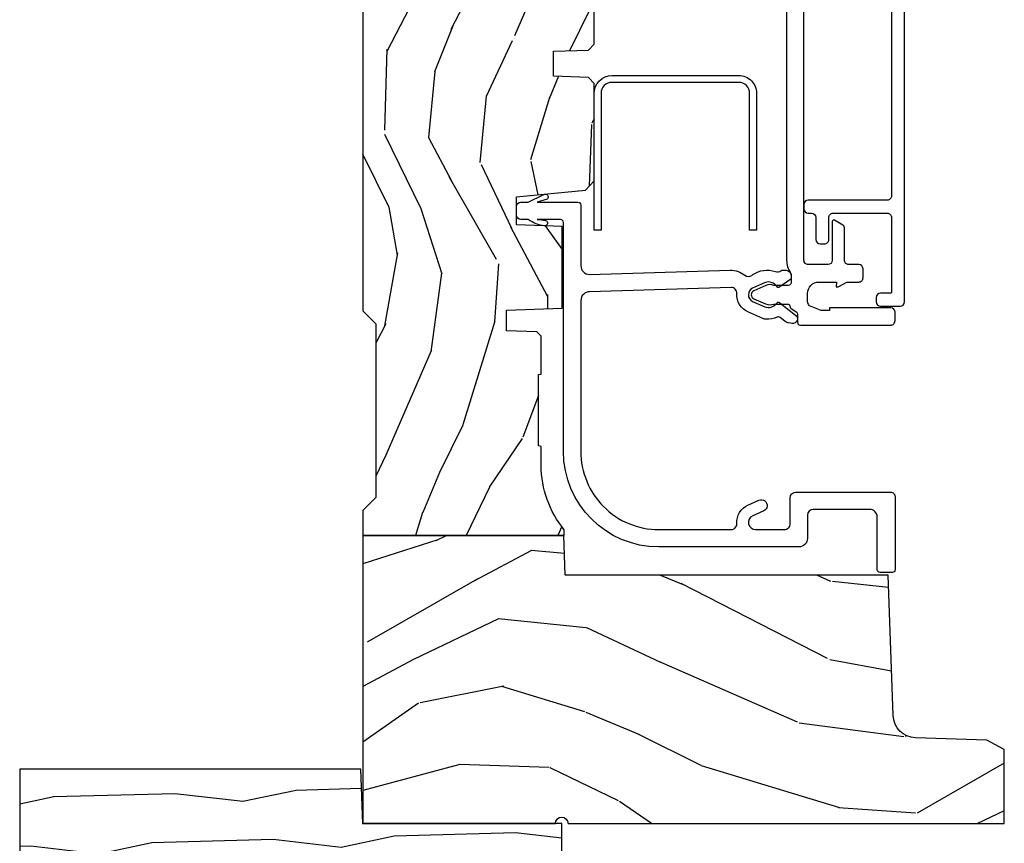
# Model space of a CAD drawing. Units: inches. Extents: x 0 to 143, y 0 to 107.
# Drawn here: x 107 to 110, y 4 to 7 of the extents above; entities that cross this region are included whole.
import ezdxf

# ---------------------------------------------------------------- set-up
doc = ezdxf.new("R2010")
doc.units = ezdxf.units.IN
doc.header["$MEASUREMENT"] = 0
doc.layers.add('ZP-ANNO-NPLT', color=7, linetype='Continuous', plot=False)
for name, color, linetype in [('ZP-SECT-ALUM', 63, 'Continuous'), ('ZP-SECT-VINL', 130, 'Continuous'), ('ZP-SECT-WDHA', 11, 'Continuous'), ('ZP-SECT-WOOD', 104, 'Continuous')]:
    doc.layers.add(name, color=color, linetype=linetype)

# ---------------------------------------------------------------- blocks, each defined once
blk = doc.blocks.new('CS AS RES W M6 MH PT (13-16 H iG) V LJ')
at = {"layer": 'ZP-SECT-WDHA'}
h = blk.add_hatch(dxfattribs=at)
h.set_pattern_fill('WOOD3', color=256, scale=2, angle=72.99999999999997, pattern_type=2)
h.set_pattern_definition([(68.23640000000003, (0.2078165335567803, -1.031101197142249), (-8.344771374467818, -20.45396798290167), [0.240832, -23.842358]), (84.30989999999997, (0.2971118378094957, -0.8074354898055844), (0.4263690944681533, 8.235181511295936), [0.305942, -9.892097999999999]), (117.9999999999999, (0.327445063868538, -0.5030017607332979), (-1.91261010378108, 0.5847435903937096), [0.226274, -2.602152]), (119.8476, (0.221215775670089, -0.3032135270235869), (-20.50272857977591, 35.54768828883149), [0.4386339999999999, -43.42478999999999]), (85.99459999999998, (0.002909765178742418, 0.07723684527660168), (-1.437476743240222, -18.38297247813529), [0.266834, -26.416494]), (72.99999999999997, (0.02154812304888765, 0.3434183841103646), (-1.327866102480596, 2.497352921371545), [0.4999999999999999, -1.5]), (63.53769999999997, (0.1677339754102434, 0.8215707620918806), (-4.836323452587555, -8.978306718050991), [0.24331, -11.922214]), (67.28939999999997, (-0.308588034663245, -0.8732204765919818), (-7.175302374271594, -16.6287403265194), [0.200998, -19.898754]), (72.99999999999997, (-0.2309875985994552, -0.6878069594938268), (-1.327866102480596, 2.497352921371545), [0.2999999999999999, -1.7]), (101.3008, (-0.1432760871826133, -0.4009155327049143), (-5.043499394239706, 24.54716094300748), [0.2952959999999998, -29.23434999999998]), (125.1249999999999, (-0.2011421097895436, -0.111344257493343), (7.224071108844606, -10.57415813511433), [0.4560699999999999, -22.347438]), (112.2893999999999, (-0.4635477446138623, 0.2616748878764952), (-6.054586024953069, 14.3993751268171), [0.2842539999999999, -28.14108799999999]), (79.34019999999997, (-0.5713608256482132, 0.5246888410384543), (2.765334394382437, 15.88561928555967), [0.3622159999999999, -17.748554]), (61.11129999999997, (-0.5043592021865493, 0.8806534213740633), (-13.9242548396384, -25.02229161617254), [0.38833, -38.444646]), (66.29019999999998, (-0.9014969833603459, -0.6919500196638779), (7.175289077572966, 16.62874768410002), [0.342344, -33.89214]), (76.36649999999997, (-0.7638384135160834, -0.3785012708253532), (7.443263674111093, 31.18650071420277), [0.3405879999999998, -33.71818599999997]), (106.6901, (-0.6835581290296204, -0.04751021970346869), (0.7431255040166707, -4.409962367830815), [0.3605559999999999, -6.850547999999999]), (120.4895999999999, (-0.7871075688053963, 0.297855548029986), (-15.19129255384613, 25.55825994297177), [0.325576, -32.232064]), (87.93139999999998, (-0.9522989351975184, 0.5784118034753192), (0.6943551067665608, 22.79293410148565), [0.310484, -30.737866]), (72.99999999999997, (-0.9410918042577521, 0.88869296664204), (-1.327866102480596, 2.497352921371545), [0.24, -1.76]), (60.00539999999997, (-0.8709225951242843, 1.118206108073167), (9.087905524651111, 16.04400167334358), [0.266834, -26.416494]), (72.99999999999997, (0.7142306075123201, -0.5375986280509011), (-1.327866102480596, 2.497352921371545), [0, -2]), (296.1524, (0.5092032580457726, -0.182121784964437), (-18.00538888531857, 36.87554735843706), [0.438634, -43.42479]), (279.5651, (-1.210073772602669, 0.008892591156055119), (1.327869099233074, -2.497352076502219), [0.178886, -4.29325]), (261.1301, (-1.180348864881267, -0.1675059061758475), (-1.595852046107211, -12.0603996767767), [0.282842, -13.859292]), (229.8014, (-1.223960751965109, -0.4469661060344094), (-6.748938448303027, -8.3935594506708), [0.152316, -15.07923]), (99.56509999999996, (0.5092032580457726, -0.182121784964437), (-1.327869099233073, 2.497352076502219), [0.223606, -4.24853]), (79.70979999999996, (0.4720471233940202, 0.03837633670045193), (-3.350093459302563, -17.79822734718652), [0.3423439999999999, -33.89214]), (62.87529999999996, (0.5332013127612356, 0.375214821916785), (15.67848221527706, 30.76012413734088), [0.568858, -56.31699200000001]), (62.69520000000001, (0.4182035798686456, -1.095422972181254), (5.421060729349787, 10.89091849633434), [0.223606, -22.137072]), (88.52409999999999, (0.5207775451461885, -0.8967307940582998), (-0.6943538178398319, -22.79293551970827), [0.37363, -36.989452]), (115.8788999999999, (0.5304008832500529, -0.5232239114393309), (15.34964888471386, -31.88084594068393), [0.3821, -37.827846]), (107.6951999999999, (0.3636257240220289, -0.1794419365417639), (-7.540852312839215, 23.21929303946757), [0.316228, -31.306548]), (82.46229999999996, (0.2675075111766034, 0.1218242068587188), (1.011111546693654, 10.14779136076372), [0.364966, -11.80056]), (66.41809999999997, (0.3153830395190198, 0.4836362212887622), (-13.76583238823938, -31.34488541092399), [0.5234499999999997, -51.82155999999998]), (64.86989999999992, (-0.05994879811285614, -0.9492371198198839), (-5.421068605812722, -10.89091361125097), [0.282842, -13.859292]), (84.30989999999997, (0.06016746944803231, -0.6931666563391445), (0.4263690944681533, 8.235181511295936), [0.305942, -9.892097999999999]), (115.5103999999999, (0.09050069550707462, -0.3887329272668723), (12.6938947911933, -26.88614988798455), [0.325576, -32.232064]), (117.9999999999999, (-0.04971714167135133, -0.0948980107967401), (-1.91261010378108, 0.5847435903937096), [0.367696, -2.460732]), (90.3539999999999, (-0.2223397349938239, 0.2297578689815651), (0.04876202922804662, -27.20289793979688), [0.335262, -33.190848]), (69.63350000000003, (-0.2244112650788566, 0.5650125613620105), (-11.26852463519539, -30.01700107381326), [0.340588, -33.718186]), (55.89729999999996, (-0.10587879035387, 0.8843087442949837), (11.58525502309057, 17.37187083675603), [0.27203, -26.930912]), (64.2538, (-0.5381011760943863, -0.803051267458514), (6.005821017315294, 12.80351945054413), [0.263058, -26.042834]), (87.93139999999998, (-0.4238323426279464, -0.5661068990970364), (0.6943551067665608, 22.79293410148565), [0.310484, -30.737866]), (105.0054, (-0.4126252116881801, -0.2558257359303155), (2.814114219735258, -11.31727641611973), [0.3773599999999999, -18.490604]), (122.8990999999999, (-0.5103272173695075, 0.1086661269224152), (18.43175097613514, -28.64036637139408), [0.49679, -49.18218]), (88.94539999999996, (-0.7801640791241766, 0.5257848966252254), (-0.4263644116476346, -8.235181634652655), [0.291204, -14.269016]), (66.99100000000001, (-0.7748043822788588, 0.8169399646726845), (7.760042155334047, 18.54135163249375), [0.3821, -37.827846]), (49.80139999999996, (-0.6254509442456992, 1.168640903749733), (6.748938448303029, 8.393559450670798), [0.152316, -15.07923]), (63.53769999999997, (-1.111884029672211, -0.6276282446248729), (-4.836323452587555, -8.978306718050991), [0.24331, -11.922214]), (83.00799999999998, (-1.00346263030022, -0.4098099713826571), (2.60695157870878, 22.20819262847393), [0.3452539999999999, -34.18009999999999]), (110.4054, (-0.9614345360522805, -0.06712405207186123), (-11.52445423798902, 30.71134915766888), [0.4280179999999999, -42.37384999999998]), (102.0545999999999, (0.8019421189291336, -0.2507072012619886), (-3.557234008732975, 15.72724097270063), [0.205912, -20.385348]), (83.78429999999999, (0.7589385501829327, -0.04933517471637572), (-3.618064673815985, -32.35598179133584), [0.427552, -42.32756599999999]), (65.87499999999999, (0.8052302856894471, 0.3757025591659158), (-6.005810314090476, -12.80352490518391), [0.4837359999999999, -15.64078])])
edge = h.paths.add_edge_path()
edge.add_line((0.858213300018491, -1.817304591608277), (0.8582131776044832, -0.6997941614798577))
edge.add_line((0.8582131776044832, -0.6997941614798577), (0.9955000000220195, -0.6949999999999932))
edge.add_line((0.9955000000220195, -0.6949999999999932), (0.9955001221554767, 0))
edge.add_line((0.9955001221554767, 0), (0, 0))
edge.add_line((0, 0), (0, -0.6659999999999542))
edge.add_arc((0, -0.6879999999999455), 0.02199999999999136, -90, 90, ccw=False)
edge.add_line((0, -0.7099999999999369), (0, -2.218823443062448))
edge.add_line((0, -2.218823443062448), (0.2554785948731535, -2.218823443062448))
edge.add_line((0.2554785948731535, -2.218823443062448), (0.2875724410296243, -2.158859993441268))
edge.add_line((0.2875724410296243, -2.158859993441268), (0.2962141132225611, -1.911394879736434))
edge.add_arc((0.3761653793840886, -1.914186839472632), 0.07999999999999974, 91.99999999999852, 178.0000000000016, ccw=False)
edge.add_line((0.3733734196478906, -1.834235573311105), (0.858213300018491, -1.817304591608277))
h = blk.add_hatch(dxfattribs=at)
h.set_pattern_fill('WOOD3', color=256, scale=1.5, angle=163, pattern_type=2)
h.set_pattern_definition([(158.2364, (11.39957249193174, 9.482407292829294), (15.34047598717625, -6.258578530850847), [0.180624, -17.88176849999999]), (174.3099, (11.23182321142923, 9.549378771018823), (-6.176386133471952, 0.3197768208511085), [0.2294565, -7.419073499999999]), (208, (11.00349791462503, 9.572128690563105), (-0.4385576927952807, -1.43445757783581), [0.1697055, -1.951614]), (209.8476, (10.85365673934274, 9.492456724414268), (-26.66076621662361, -15.37704643483196), [0.3289755, -32.5685925]), (175.9946, (10.56831896011761, 9.328727216545758), (13.78722935860146, -1.078107557430152), [0.2001255, -19.8123705]), (163, (10.36868280599228, 9.342705984948353), (-1.873014691028658, -0.9958995768604493), [0.3749999999999999, -1.125]), (153.5377, (10.01006852250615, 9.452345374219377), (6.733730038538249, -3.62724258944066), [0.1824825, -8.941660500000001]), (157.2894000000001, (11.28116195151904, 9.09510386666426), (12.47155524488956, -5.381476780703682), [0.1507485, -14.9240655]), (163, (11.14210181369543, 9.153304193712117), (-1.873014691028658, -0.9958995768604493), [0.225, -1.275]), (191.3008, (10.92693324360374, 9.219087827274734), (-18.4103707072556, -3.782624545679799), [0.2214719999999999, -21.92576249999999]), (215.125, (10.70975478719507, 9.175688310319543), (7.930618601335745, 5.418053331633462), [0.3420525, -16.7605785]), (202.2893999999999, (10.42999042816768, 8.978884084201297), (-10.79953134511282, -4.540939518714813), [0.2131905, -21.105816]), (169.3402, (10.23272996329621, 8.898024273425534), (-11.91421446416976, 2.074000795786816), [0.2716619999999997, -13.3114155]), (151.1113000000001, (9.965756528044494, 8.94827549102179), (18.76671871212941, -10.44319112972878), [0.2912475, -28.8334845]), (156.2902000000001, (11.14520910882297, 8.650422155141442), (-12.47156076307502, 5.381466808179711), [0.2567579999999998, -25.41910499999999]), (166.3665, (10.91012254719408, 8.753666082524632), (-23.38987553565208, 5.582447755583296), [0.2554409999999998, -25.28863949999998]), (196.6901, (10.66187925885265, 8.813876295889486), (3.307471775873111, 0.5573441280125063), [0.270417, -5.137910999999999]), (210.4896, (10.40285493305257, 8.736214216057647), (-19.16869495722882, -11.39346941538462), [0.244182, -24.174048]), (177.9314, (10.19243774146858, 8.612320691263548), (-17.09470057611423, 0.5207663300749035), [0.232863, -23.05339949999999]), (163, (9.959726869093515, 8.62072603946838), (-1.873014691028658, -0.9958995768604493), [0.18, -1.32]), (150.0054, (9.787592013020173, 8.673352946318474), (-12.03300125500769, 6.81592914348832), [0.2001255, -19.8123705]), (163, (11.02944556511324, 9.862217848295927), (-1.873014691028658, -0.9958995768604493), [0, -1.5]), (26.15240000000009, (10.76283793279839, 9.70844733619603), (-27.65666051882778, -13.50404166398895), [0.3289755, -32.5685925]), (9.565100000000024, (10.61957715070801, 8.418989563209692), (1.873014057376663, 0.9959018244248071), [0.1341645, -3.219937499999999]), (351.1301, (10.75187602370696, 8.441283244000758), (9.045299757582525, -1.196889034580399), [0.2121315, -10.394469]), (319.8014000000001, (10.96147117360087, 8.408574328687862), (6.295169588003106, -5.061703836227265), [0.114237, -11.3094225]), (189.5651, (10.76283793279839, 9.70844733619603), (-1.873014057376664, -0.995901824424807), [0.1677044999999999, -3.186397499999999]), (169.7098000000001, (10.59746434154971, 9.680580235207202), (13.34867051038989, -2.512570094476908), [0.2567579999999999, -25.419105]), (152.8753000000001, (10.34483547763745, 9.72644587723262), (-23.07009310300568, 11.75886166145777), [0.4266434999999998, -42.23774399999999]), (152.6952000000001, (11.44781382321099, 9.640197577563185), (-8.168188872250763, 4.065795547012332), [0.1677045, -16.602804]), (178.5241, (11.29879468961877, 9.717128051521328), (17.09470163978121, -0.5207653633798559), [0.2802225, -27.742089]), (205.8789, (11.01866452765455, 9.724345555099248), (23.91063445551293, 11.51223666353542), [0.286575, -28.3708845]), (197.6952, (10.76082804648138, 9.599264185678223), (-17.41446977960068, -5.65563923462943), [0.237171, -23.479911]), (172.4623000000001, (10.534878438931, 9.527175526044147), (-7.61084352057279, 0.7583336600202328), [0.2737245, -8.85042]), (156.4181000000001, (10.26351942810848, 9.563082172300952), (23.50866405819301, -10.32437429117951), [0.3925875, -38.86617]), (154.8699, (11.33817443393997, 9.281583294077052), (8.168185208438235, -4.065801454359533), [0.2121314999999999, -10.394469]), (174.3099, (11.1461215863294, 9.371670494747718), (-6.176386133471952, 0.3197768208511085), [0.2294565, -7.419073499999999]), (205.5104, (10.9177962895252, 9.394420414292), (20.1646124159884, 9.520421093394994), [0.244182, -24.174048]), (208, (10.6974201021726, 9.289257036408188), (-0.4385576927952807, -1.43445757783581), [0.275772, -1.845549]), (180.354, (10.45392819233888, 9.159790091416326), (20.40217345484766, 0.03657152192105606), [0.2514465, -24.893136]), (159.6335000000001, (10.20248717305356, 9.158236443852559), (22.51275080535995, -8.45139347639652), [0.2554409999999999, -25.28863949999999]), (145.8972999999999, (9.963015035853829, 9.247135799896299), (-13.02890312756703, 8.688941267317915), [0.2040225, -20.19818399999999]), (154.2538, (11.22853504466894, 8.922969010590919), (-9.602639587908103, 4.504365762986461), [0.1972934999999999, -19.53212549999999]), (177.9314, (11.05082676839783, 9.008670635690734), (-17.09470057611423, 0.5207663300749035), [0.232863, -23.05339949999999]), (195.0054, (10.81811589602279, 9.017075983895566), (8.487957312089796, 2.110585664801452), [0.2830199999999999, -13.867953]), (212.8991, (10.54474699888326, 8.943799479634578), (21.48027477854555, 13.82381323210138), [0.3725924999999999, -36.88663499999998]), (178.9454, (10.23190792160614, 8.741421833318569), (6.176386225989491, -0.3197733087357195), [0.218403, -10.701762]), (156.991, (10.01354162057055, 8.74544160595255), (-13.90601372437032, 5.820031616500521), [0.2865749999999999, -28.3708845]), (139.8014000000001, (9.74976591626276, 8.857456684477427), (-6.295169588003104, 5.061703836227265), [0.114237, -11.3094225]), (153.5377, (11.09696777754371, 8.49263187040755), (6.733730038538249, -3.62724258944066), [0.1824825, -8.941660500000001]), (173.008, (10.93360407261204, 8.57394791993653), (-16.65614447135545, 1.955213684031567), [0.2589405, -25.635075]), (200.4054, (10.67658963312894, 8.605468990622484), (-23.03351186825165, -8.643340678491786), [0.3210134999999998, -31.78038749999999]), (192.0546, (10.81427699502154, 9.928001481858544), (-11.79543072952547, -2.667925506549743), [0.154434, -15.289011]), (173.7843, (10.66324797511234, 9.895748805298894), (24.26698634350188, -2.713548505361961), [0.3206640000000001, -31.7456745]), (155.8750000000001, (10.3444696747006, 9.930467606928772), (9.602643678887933, -4.504357735567846), [0.3628019999999998, -11.730585])])
edge = h.paths.add_edge_path()
edge.add_line((5.009104184870438, -1.850000000000009), (5.575500122155461, -1.850000000000009))
edge.add_line((5.575500122155461, -1.850000000000009), (5.625500122155472, -1.800000000000011))
edge.add_line((5.625500122155472, -1.800000000000011), (5.625500122155472, 0))
edge.add_line((5.625500122155472, 0), (4.791600122155472, 0))
edge.add_line((4.791600122155472, 0), (4.746600122155456, -0.04500000000000171))
edge.add_line((4.746600122155456, -0.04500000000000171), (4.146600122155462, -0.04500000000000171))
edge.add_line((4.146600122155462, -0.04500000000000171), (4.101600122155475, 0))
edge.add_line((4.101600122155475, 0), (1.77210012215545, 0))
edge.add_line((1.77210012215545, 0), (1.727100122155463, -0.04500000000000171))
edge.add_line((1.727100122155463, -0.04500000000000171), (1.127143550516763, -0.04500000000000171))
edge.add_line((1.127143550516763, -0.04500000000000171), (1.082143550516776, 0))
edge.add_line((1.082143550516776, 0), (0.9955001221554767, 0))
edge.add_line((0.9955001221554767, 0), (0.9955001221554767, -0.6967380630707254))
edge.add_line((0.9955001221554767, -0.6967380630707254), (1.015500122155458, -0.6967380630707254))
edge.add_arc((1.237893717063166, -0.9669992125984275), 0.3500000000000122, 89.99999999999892, 129.4504201578507, ccw=False)
edge.add_line((1.237893717063173, -0.6169992125984152), (1.303492758211689, -0.616999212598401))
edge.add_line((1.303492758211689, -0.616999212598401), (1.305256028018761, -0.6069992125983958))
edge.add_line((1.305256028018761, -0.6069992125983958), (1.55172948840459, -0.6069992125983958))
edge.add_line((1.55172948840459, -0.6069992125983958), (1.553492758211689, -0.616999212598401))
edge.add_line((1.553492758211689, -0.616999212598401), (1.684652288945784, -0.616999212598401))
edge.add_line((1.684652288945784, -0.616999212598401), (1.699813571150429, -0.6023581325617187))
edge.add_line((1.699813571150429, -0.6023581325617187), (1.703492758211695, -0.4969999999999857))
edge.add_line((1.703492758211695, -0.4969999999999857), (1.774794342821849, -0.4969999999999857))
edge.add_line((1.774794342821849, -0.4969999999999857), (1.781499130564271, -0.6890000000000072))
edge.add_line((1.781499130564271, -0.6890000000000072), (2.064290194244194, -0.6890000000000072))
edge.add_line((2.064290194244194, -0.6890000000000072), (2.069772755054402, -0.5320000000000107))
edge.add_line((2.069772755054402, -0.5320000000000107), (2.166263746247694, -0.5320000000000107))
edge.add_line((2.166263746247694, -0.5320000000000107), (2.189638593333257, -0.7700623348411568))
edge.add_line((2.189638593333257, -0.7700623348411568), (2.221571519829951, -0.8000000000000398))
edge.add_line((2.221571519829951, -0.8000000000000398), (2.558508314850798, -0.8000000000000398))
edge.add_line((2.558508314850798, -0.8000000000000398), (2.579206304784833, -0.780012183459661))
edge.add_line((2.579206304784833, -0.780012183459661), (2.583397212592473, -0.6600002859946983))
edge.add_line((2.583397212592473, -0.6600002859946983), (2.669601134031552, -0.6600002859946983))
edge.add_line((2.669601134031552, -0.6600002859946983), (2.673792041839192, -0.780012183459661))
edge.add_line((2.673792041839192, -0.780012183459661), (2.694490031773228, -0.8000000000000398))
edge.add_line((2.694490031773228, -0.8000000000000398), (3.179265703424051, -0.8000000000000398))
edge.add_line((3.179265703424051, -0.8000000000000398), (3.1999636933582, -0.7800121834595473))
edge.add_line((3.1999636933582, -0.7800121834595473), (3.20415460116584, -0.6600002859946983))
edge.add_line((3.20415460116584, -0.6600002859946983), (3.29035852260489, -0.6600002859946983))
edge.add_line((3.29035852260489, -0.6600002859946983), (3.29454943041253, -0.7800121834595473))
edge.add_line((3.29454943041253, -0.7800121834595473), (3.315247420346594, -0.7999999999999261))
edge.add_line((3.315247420346594, -0.7999999999999261), (3.652184215367555, -0.7999999999999261))
edge.add_line((3.652184215367555, -0.7999999999999261), (3.684117141864135, -0.7700623348411568))
edge.add_line((3.684117141864135, -0.7700623348411568), (3.707491988949528, -0.5320000000014318))
edge.add_line((3.707491988949528, -0.5320000000014318), (3.80398298014299, -0.5320000000014318))
edge.add_line((3.80398298014299, -0.5320000000014318), (3.809465540953198, -0.6889999999998935))
edge.add_line((3.809465540953198, -0.6889999999998935), (4.092256604633121, -0.6889999999998935))
edge.add_line((4.092256604633121, -0.6889999999998935), (4.098961392375514, -0.4969999999999857))
edge.add_line((4.098961392375514, -0.4969999999999857), (4.170262976985697, -0.4969999999999857))
edge.add_line((4.170262976985697, -0.4969999999999857), (4.173942164046963, -0.6023581325617187))
edge.add_line((4.173942164046963, -0.6023581325617187), (4.189103446251579, -0.616999212598401))
edge.add_line((4.189103446251579, -0.616999212598401), (4.320262976985703, -0.616999212598401))
edge.add_line((4.320262976985703, -0.616999212598401), (4.322026246792774, -0.6069992125983958))
edge.add_line((4.322026246792774, -0.6069992125983958), (4.568499707178603, -0.6069992125983958))
edge.add_line((4.568499707178603, -0.6069992125983958), (4.570262976985703, -0.616999212598401))
edge.add_line((4.570262976985703, -0.616999212598401), (4.635862018134191, -0.6169992125984152))
edge.add_arc((4.63586201813419, -0.9669992125984089), 0.3499999999999938, 1.4999999999998863, 89.99999999999977, ccw=False)
edge.add_line((4.985742081875628, -0.9578372806906543), (5.009104184870438, -1.850000000000009))
at = {"layer": 'ZP-ANNO-NPLT'}
blk.add_point((0, 0), dxfattribs=at)
at = {"layer": 'ZP-SECT-ALUM', "flags": 128}
blk.add_lwpolyline([(2.585799355417407, -0.8619999057572443), (2.585799355417379, -1.299999861142112, -0.4142137731388656), (2.523799355417395, -1.361999905757273), (2.050799670601947, -1.361999999999938), (2.050799670601947, -1.337999999999937), (2.523799355417424, -1.337999905757272, 0.4142135623730951), (2.561799670601971, -1.299999999999926), (2.561799355417406, -0.8619999057572443, 0.4135613991957804), (2.523883986578369, -0.823999999999927), (2.050799670601947, -0.823999999999927), (2.050799670601947, -0.7999999999999261), (2.523907457596692, -0.7999999999999261, -0.4137029704770807)], format="xyb", close=True, dxfattribs=at)
at = {"layer": 'ZP-SECT-ALUM'}
blk.add_lwpolyline([(3.163113914554799, -1.828845090956065), (2.169610712614343, -1.828845090956065, -0.414213562373095), (2.154610712614328, -1.813845090956079), (2.154610712614328, -1.540806266792799, 0.414213562373094), (2.139610712614314, -1.525806266792785), (2.124610712614327, -1.525806266792785, 0.4142135623730951), (2.109610712614341, -1.540806266792799), (2.109610712614341, -1.551806220762444, -0.4142135623730951), (2.094610712614326, -1.566806220762459), (2.018838614468251, -1.566806220762459, 0.4142135623730951), (2.003838614468236, -1.581806220762445), (2.003838614468236, -1.59680622076246, 0.4142135623730778), (2.018838614468251, -1.611806220762446), (2.094610712614326, -1.611806220762446, -0.4142135623731211), (2.109610712614341, -1.626806220762461), (2.109610712614341, -1.813845090956079, -0.4142135623730937), (2.094610712614326, -1.828845090956065), (1.837934692786604, -1.828845090956065, -0.4142135623731212), (1.832934692786608, -1.82384509095607), (1.832934692786608, -1.791106220762458, 0.4142135623730991), (1.817934692786594, -1.776106220762443), (1.802934692786579, -1.776106220762443, 0.4142135623730949), (1.787934692786592, -1.791106220762458), (1.787934692786592, -1.858845090956066, 0.4142135623730913), (1.802934692786579, -1.873845090956081), (3.479890135471948, -1.873845090956053, 0.2679491924311204)], format="xyb", dxfattribs=at)
at = {"layer": 'ZP-SECT-VINL', "flags": 128}
blk.add_lwpolyline([(1.145965434276803, -1.497999196442976), (1.145965417630975, -1.824980843524912, -0.4142138898124623), (1.129946459505277, -1.840999819558959), (0.8776745861918585, -1.840999743413761, -0.4169237290384915), (0.8676749533690327, -1.830907256377145), (0.8676749533690327, -1.788907328464774, -0.4142634295663589), (0.8777685656625636, -1.778999999999996), (1.059945762227926, -1.778999511535801, 0.4142135623730943), (1.085964815573732, -1.752980807086601), (1.085964753297617, -1.55800177713212, 0.4139230725310896), (1.065985264209871, -1.538002460629912), (0.9859640635919504, -1.538002395240227, -0.415870507759687), (0.9559653076997279, -1.507833549612656), (0.9559653076997279, -1.023446949266685, -0.4139441409156523), (1.286214270460619, -0.6939999999999884), (2.077965452226181, -0.6939999057572948, 0.4142135623730937), (2.087965799825724, -0.6839999999999975), (2.087965799825724, -0.6031550196850333, -0.01628450139666631), (2.085047367350086, -0.632278611478938, -0.8676531103450155), (2.066397709594014, -0.6290032978849354, -0.1329172701775465), (2.087965799825724, -0.57204035433071), (2.087965799825724, -0.5468984637053325, -0.4132667129331182), (2.103018392928959, -0.5320000000000107), (2.133018108373165, -0.5320000000000107, -0.4131858476369755), (2.147965456799824, -0.5469999075934311), (2.147965799825727, -0.57204035433071), (2.173348823178088, -0.6242086031759584, -1.002279328601204), (2.157964352943935, -0.6369881181203141), (2.147965799825727, -0.6031550196850333), (2.147965450223126, -0.7439998473707305, -0.4142135623731003), (2.137965450272105, -0.7539998473217508), (1.928063315205577, -0.7539999999291069, 0.4137602207411517), (1.897965799825727, -0.7838555366571995), (1.912849094638005, -1.270764183885362, -0.1655663934263116), (1.895504124095879, -1.321709021965788, 0.326704812863751), (1.894919324573749, -1.345317515228274), (1.897390412875723, -1.348833350442092, -0.2458629623403314), (1.907646530223985, -1.426991650977172, 0.2612345491836494), (1.910693589770943, -1.446316573800416, -0.1688238604014787), (1.912849088570368, -1.452518492931958), (1.912849088164251, -1.464438506928886, -0.3321452416421536), (1.895848963118851, -1.481438684010385), (1.887427806290532, -1.481438538750524, -0.2433315821866833), (1.879290320362685, -1.477174710959943), (1.854630214654236, -1.441956004497072, -0.1832438839892102), (1.852934656180281, -1.435070054885088, 0.1612870720819164), (1.870275496770518, -1.412710795207474, 0.1715728752534728), (1.8702754974382, -1.39271079520752, 0.01965745000275347), (1.868966583933599, -1.389425196850468), (1.850692021962601, -1.348333858697956, 0.6477496271036908), (1.805062514783202, -1.348208077986882), (1.78629543830553, -1.390520273481016, 0.1918774502477788), (1.785422683028116, -1.412710792374739, 0.1612870718516902), (1.802763522091908, -1.435070053187658, -0.2138783245988176), (1.800342986038089, -1.442884669634807), (1.757731683711398, -1.497069130697199, -0.7709491081537508), (1.728580327684057, -1.484426956575746), (1.730237538589648, -1.473604383760843, -0.1307067999534858), (1.736411435681248, -1.459472502240615), (1.749217529173194, -1.443187530050707, 0.280215553793317), (1.7504613979645, -1.432869648429673, -0.115026445342384), (1.742891662854731, -1.395020904411084, -0.09852323952672788), (1.745539000382081, -1.383614970229146), (1.76852093117202, -1.331937599956476, -0.3117487441670848), (1.831672623287346, -1.293605179554262, 0.4315595101909795), (1.852849457949361, -1.27364025590559), (1.837965452764706, -0.7840005244655686, 0.4125928958390276), (1.808131546030609, -0.7540009842519737), (1.286726319849095, -0.7540009842519737, 0.4144998076605846), (1.01596530769973, -1.023502327442827), (1.01596530769973, -1.27350313055473, 0.4335873135137368), (1.037141306997199, -1.293605151704725, -0.3124055044361907), (1.100356395863173, -1.33207968337129), (1.117342485134515, -1.370274109825004, -1.001252085789751), (1.080773597462525, -1.386482559543538), (1.063832020590553, -1.348388553209958, 0.8083820998269092), (1.01596530769973, -1.358337454067396), (1.01596530769973, -1.457860586580637, 0.4162647182733926), (1.035964144338323, -1.477999867109418), (1.126038218649171, -1.478000000106192, -0.4131578814565944)], format="xyb", close=True, dxfattribs=at)
blk.add_lwpolyline([(2.890868750826769, -1.465806249347395), (1.947016360741287, -1.465806435767433, 0.1558466606239597), (1.903504852482257, -1.4795994458797, -0.155275766907164), (1.897725614225266, -1.481438538750666), (1.869849239468266, -1.481438538750183, -0.4157306134139913), (1.859849272881348, -1.471386871476255), (1.859849272881348, -1.421887446732143, 0.2119698642450482), (1.859829587841972, -1.393488030288637), (1.841554836610698, -1.352396735604998, 0.6497031047519414), (1.814143403436532, -1.352396822765627), (1.795935507786993, -1.39333949332314, 0.2131870530295855), (1.795849272881384, -1.421888049272241), (1.795849139405107, -1.467999414651416, -0.4142135623731537), (1.785849139405116, -1.477999414651407, 0.2422221404093846), (1.781780375268539, -1.480093359169956), (1.768590746470949, -1.499059316370477, -0.2455506793344019), (1.760396903087752, -1.503341520041971), (1.73284913940995, -1.503341520041943, 0.4142136878084732), (1.722849139409931, -1.513341524324574), (1.722849272853381, -1.824934053833573, 0.4154102949224645), (1.73884913940995, -1.840999400388398), (1.767849139409606, -1.840999400388398, 0.4142133774766292), (1.782849139409933, -1.825999409857218), (1.78284927288135, -1.614568246824064), (1.772849272881359, -1.614568246824064), (1.772849272881359, -1.585208994855549), (1.786717615251717, -1.550402443087279, -0.3070578584933445), (1.805219843747494, -1.537999841312256), (1.831848477096202, -1.537999400394057, -0.41421776051609), (1.871849139409818, -1.577999311408263), (1.871849272881349, -1.637999841312251), (1.854849272881353, -1.636806435800452), (1.854849139413176, -1.641799132581156, 0.1316590256372853), (1.856188880290887, -1.64679939158529), (1.871849272881349, -1.673924053910667), (1.871849139410671, -1.715051658550919, 0.414214512894127), (1.8868491394106, -1.730051707230132), (1.916849139409948, -1.730051707230103, 0.4142135623730189), (1.931849139409934, -1.715051707230117), (1.931849139409934, -1.68080624934737, -0.4142140463551957), (1.946849164196209, -1.665806249347412), (2.059685623168804, -1.66580643580042, 0.2679496351952544), (2.068345893730822, -1.660806435800453), (2.085377726671965, -1.63130643580044, 0.5773498060621067), (2.081047606599924, -1.623806435800446), (1.94684911856919, -1.623806249347382, -0.4142131554323219), (1.931849139409934, -1.608806249347396), (1.931849139409934, -1.540806249347384, -0.4142135899537644), (1.946849140822422, -1.525806249347397), (3.92696315373675, -1.525806435807453, -0.4127539144806843)], format="xyb", dxfattribs=at)
at = {"layer": 'ZP-SECT-WOOD'}
blk.add_lwpolyline([(0.858213300018491, -1.817304591608277), (0.8582131776044832, -0.6997941614798577), (0.9955000000220195, -0.6949999999999932), (0.9955001221554767, 0), (0, 0), (0, -0.6659999999999542, -1), (0, -0.7099999999999369), (0, -2.218823443062448), (0.2554785948731535, -2.218823443062448), (0.2875724410296243, -2.158859993441268), (0.2962141132225611, -1.911394879736434, -0.3939104756149577), (0.3733734196478906, -1.834235573311105)], format="xyb", close=True, dxfattribs=at)
blk.add_lwpolyline([(4.101600122155475, 0), (1.77210012215545, 0), (1.727100122155463, -0.04500000000000171), (1.127143550516763, -0.04500000000000171), (1.082143550516776, 0), (0.9955001221554767, 0), (0.9955001221554767, -0.6967380630707254), (1.015500122155458, -0.6967380630707254, -0.173855470031162), (1.237893717063173, -0.6169992125984152), (1.303492758211689, -0.616999212598401), (1.305256028018761, -0.6069992125983958), (1.55172948840459, -0.6069992125983958), (1.553492758211689, -0.616999212598401), (1.684652288945784, -0.616999212598401), (1.699813571150429, -0.6023581325617187), (1.703492758211695, -0.4969999999999857), (1.774794342821849, -0.4969999999999857), (1.781499130564271, -0.6890000000000072), (2.064290194244194, -0.6890000000000072), (2.069772755054402, -0.5320000000000107), (2.166263746247694, -0.5320000000000107), (2.189638593333257, -0.7700623348411568), (2.221571519829951, -0.8000000000000398), (2.558508314850798, -0.8000000000000398), (2.579206304784833, -0.780012183459661), (2.583397212592473, -0.6600002859946983), (2.669601134031552, -0.6600002859946983), (2.673792041839192, -0.780012183459661), (2.694490031773228, -0.8000000000000398), (3.179265703424051, -0.8000000000000398)], format="xyb", dxfattribs=at)
blk = doc.blocks.new('WIA- 3445 (1676) 1 7-8in Brickmould')
at = {"layer": 'ZP-SECT-WDHA'}
h = blk.add_hatch(dxfattribs=at)
h.set_pattern_fill('WOOD1', color=256, scale=0.375, angle=65, style=0, pattern_type=2)
h.set_pattern_definition([(281.8699, (-0.5541535752203117, 0.4989396846142462), (-0.2042853507354723, 1.336559948328127), [0.1875, -1.6875]), (271.5651, (-0.357104840287036, 0.6553143822516638), (0.1813841504556137, -0.4983471896202972), [0.41926275, -0.41926275]), (263.4349, (-0.1871721302176468, 0.57607345817528), (0.0229011122687382, -0.8382125830731528), [0.237171, -0.9486832499999999])])
h.paths.add_polyline_path([(0.1879999999999882, 1.186999999999998), (-0.9679999999999893, 1.186999999999998), (-0.9679999999999893, 0.75), (-0.9060000000000059, 0.75), (-0.8120000000000118, 0.375), (-0.75, 0.375), (-0.75, -0.6880000000000024), (0, -0.6880000000000024), (0, 0), (0.1880000000000166, 0.006565104664453258)])
at = {"layer": 'ZP-ANNO-NPLT'}
blk.add_point((0, 0), dxfattribs=at)
at = {"layer": 'ZP-SECT-WOOD'}
blk.add_lwpolyline([(0.1879999999999882, 1.186999999999998), (-0.9679999999999893, 1.186999999999998), (-0.9679999999999893, 0.75), (-0.9060000000000059, 0.75), (-0.8120000000000118, 0.375), (-0.75, 0.375), (-0.75, -0.6880000000000024), (0, -0.6880000000000024), (0, 0), (0.1880000000000166, 0.006565104664453258)], close=True, dxfattribs=at)

msp = doc.modelspace()

# ---------------------------------------------------------------- block references
at = {"rotation": 90}
for name in ['CS AS RES W M6 MH PT (13-16 H iG) V LJ', 'WIA- 3445 (1676) 1 7-8in Brickmould']:
    msp.add_blockref(name, (108, 4.000000000000028), dxfattribs=at)

doc.saveas('drawing.dxf')
